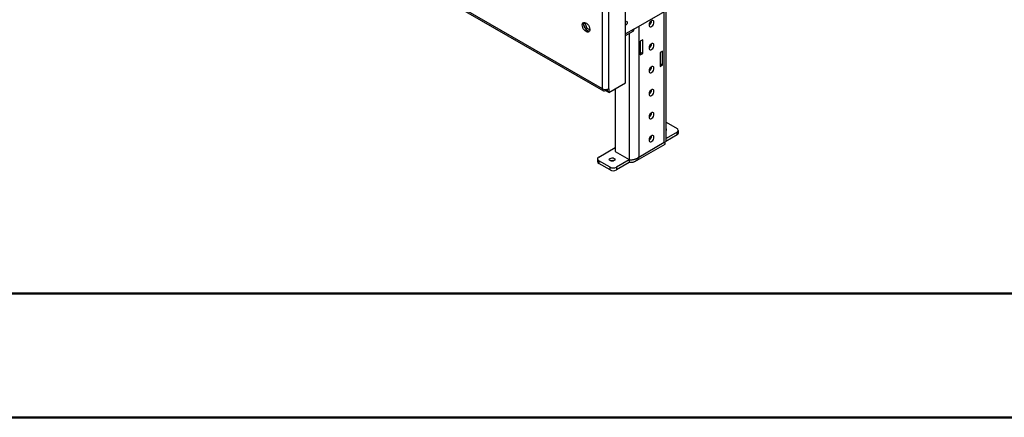
# Model space of a CAD drawing. Units: millimetres. Extents: x 2 to 4622, y 5 to 6539.
# Drawn here: x 2613 to 3485, y 5 to 358 of the extents above; entities that cross this region are included whole.
import ezdxf

# ---------------------------------------------------------------- set-up
doc = ezdxf.new("R2010")
doc.units = ezdxf.units.MM
doc.header["$LTSCALE"] = 22

msp = doc.modelspace()

# ---------------------------------------------------------------- linework, layer by layer
at = {"color": 7, "linetype": 'Continuous', "lineweight": 25}
for p, q in [((3129, 296.384), (1612.256, 1171.982)), ((1613.085, 1170.151), (3129.829, 294.553)), ((3129, 296.384), (3129, 419.07)), ((3134.657, 296.384), (3134.657, 419.07)), ((3149.506, 301.691), (3149.506, 425.192)), ((3156.931, 349.253), (3192.286, 369.663)), ((3185.558, 250.162), (3185.558, 365.779)), ((3113.618, 354.665), (3112.581, 354.066)), ((3113.166, 355.217), (3112.65, 354.484)), ((3112.65, 352.697), (3113.615, 350.212)), ((3113.618, 354.665), (3113.892, 355.054)), ((3115.475, 349.877), (3113.618, 354.665)), ((3115.475, 349.877), (3114.323, 349.212)), ((3117.84, 348.512), (3115.475, 349.877)), ((3114.954, 348.545), (3116.883, 347.432)), ((3149.506, 343.614), (3156.102, 347.421)), ((3164.709, 339.861), (3162.588, 338.637)), ((3162.588, 338.637), (3162.588, 326.389)), ((3164.709, 327.613), (3164.709, 339.861)), ((3162.588, 328.838), (3164.709, 327.613)), ((3162.588, 326.389), (3164.709, 327.613)), ((3182.387, 329.653), (3180.265, 328.428)), ((3180.265, 328.428), (3180.265, 316.18)), ((3182.387, 317.405), (3182.387, 329.653)), ((3180.265, 318.63), (3182.387, 317.405)), ((3180.265, 316.18), (3182.387, 317.405)), ((3134.657, 293.118), (3149.506, 301.691)), ((3131.829, 294.751), (3131.829, 295.708)), ((3133.172, 293.975), (3131.829, 294.751)), ((3133.172, 295.609), (3132.863, 295.787)), ((3133.172, 295.609), (3133.243, 295.649)), ((3133.172, 295.609), (3133.172, 293.975)), ((3133.172, 293.975), (3133.243, 294.016)), ((3133.243, 295.857), (3133.243, 293.935)), ((3134.657, 293.118), (3133.243, 293.935)), ((3134.657, 296.384), (3134.657, 293.118)), ((3140.314, 296.384), (3140.314, 240.692)), ((3185.558, 266.578), (3195.115, 261.061)), ((3195.115, 255.346), (3185.26, 249.657)), ((3195.115, 257.795), (3185.558, 252.279)), ((3195.115, 255.346), (3195.115, 257.795)), ((3196.286, 256.979), (3196.286, 259.428)), ((3157.809, 231.781), (3184.68, 247.293)), ((3161.173, 235.753), (3183.801, 248.815)), ((3125.818, 235.752), (3140.314, 244.121)), ((3140.314, 240.692), (3152.688, 233.548)), ((3124.647, 234.12), (3124.647, 231.67)), ((3135.718, 226.772), (3125.818, 232.487)), ((3125.818, 232.487), (3125.818, 230.037)), ((3135.718, 224.322), (3125.818, 230.037)), ((3152.688, 233.303), (3141.374, 226.772)), ((3152.688, 230.854), (3141.374, 224.322)), ((3153.377, 233.425), (3152.688, 233.303)), ((3152.688, 233.303), (3152.688, 230.854)), ((3135.718, 224.322), (3135.718, 226.772)), ((3141.374, 226.772), (3141.374, 224.322))]:
    msp.add_line(p, q, dxfattribs=at)
at = {"color": 8, "linetype": 'Continuous', "lineweight": 25}
for p, q in [((3183.801, 248.815), (3183.801, 364.765)), ((3156.931, 349.253), (3149.506, 344.967)), ((3161.173, 351.702), (3161.173, 235.753)), ((3152.688, 345.45), (3152.688, 233.548)), ((3153.012, 233.49), (3152.688, 233.303))]:
    msp.add_line(p, q, dxfattribs=at)
at = {"color": 7, "linetype": 'Continuous', "lineweight": 50}
for p, q in [((221.735, 114.725), (4511.735, 114.725)), ((1.735, 4.725), (4621.735, 4.725))]:
    msp.add_line(p, q, dxfattribs=at)
at = {"color": 7, "linetype": 'Continuous', "lineweight": 25, "flags": 128}
for points in [[(3114.504, 347.009), (3113.598, 347.675), (3112.759, 348.581), (3112.05, 349.657), (3111.522, 350.824), (3111.216, 351.996), (3111.153, 353.086), (3111.34, 354.013), (3111.761, 354.708), (3112.385, 355.119), (3113.166, 355.217), (3114.047, 354.994), (3114.962, 354.466), (3115.843, 353.672), (3116.624, 352.672), (3117.248, 351.54), (3117.669, 350.359), (3117.855, 349.217), (3117.793, 348.2), (3117.487, 347.381), (3116.959, 346.823), (3116.25, 346.566), (3115.411, 346.629), (3114.504, 347.009)], [(3115.919, 347.825), (3115.013, 348.492), (3114.173, 349.397), (3113.464, 350.473), (3112.937, 351.641), (3112.63, 352.813), (3112.568, 353.903), (3112.754, 354.829), (3112.944, 355.223)], [(3149.506, 356.072), (3150.074, 356.269), (3150.556, 356.175), (3150.878, 355.805), (3150.991, 355.214), (3150.878, 354.493), (3150.556, 353.75), (3150.074, 353.101), (3149.506, 352.642)], [(3149.575, 356.11), (3149.577, 356.03), (3149.506, 355.467)], [(3149.506, 355.467), (3149.577, 356.03), (3149.575, 356.11)], [(3174.679, 355.416), (3174.547, 356.205), (3174.166, 356.747), (3173.583, 356.975), (3172.868, 356.863), (3172.107, 356.423), (3171.391, 355.71), (3170.808, 354.808), (3170.427, 353.827), (3170.295, 352.885), (3170.427, 352.095), (3170.808, 351.554), (3171.391, 351.325), (3172.107, 351.438), (3172.868, 351.877), (3173.583, 352.591), (3174.166, 353.493), (3174.547, 354.474), (3174.679, 355.416)], [(3117.479, 347.368), (3116.825, 347.446), (3115.919, 347.825)], [(3174.679, 335.002), (3174.547, 335.792), (3174.166, 336.333), (3173.583, 336.562), (3172.868, 336.449), (3172.107, 336.01), (3171.391, 335.296), (3170.808, 334.394), (3170.427, 333.413), (3170.295, 332.471), (3170.427, 331.682), (3170.808, 331.14), (3171.391, 330.912), (3172.107, 331.024), (3172.868, 331.464), (3173.583, 332.177), (3174.166, 333.079), (3174.547, 334.06), (3174.679, 335.002)], [(3174.679, 314.589), (3174.547, 315.378), (3174.166, 315.92), (3173.583, 316.148), (3172.868, 316.036), (3172.107, 315.596), (3171.391, 314.883), (3170.808, 313.981), (3170.427, 313), (3170.295, 312.058), (3170.427, 311.268), (3170.808, 310.727), (3171.391, 310.498), (3172.107, 310.611), (3172.868, 311.05), (3173.583, 311.764), (3174.166, 312.665), (3174.547, 313.647), (3174.679, 314.589)], [(3174.679, 294.175), (3174.547, 294.965), (3174.166, 295.506), (3173.583, 295.734), (3172.868, 295.622), (3172.107, 295.183), (3171.391, 294.469), (3170.808, 293.567), (3170.427, 292.586), (3170.295, 291.644), (3170.427, 290.855), (3170.808, 290.313), (3171.391, 290.085), (3172.107, 290.197), (3172.868, 290.637), (3173.583, 291.35), (3174.166, 292.252), (3174.547, 293.233), (3174.679, 294.175)], [(3174.679, 273.762), (3174.547, 274.551), (3174.166, 275.093), (3173.583, 275.321), (3172.868, 275.209), (3172.107, 274.769), (3171.391, 274.056), (3170.808, 273.154), (3170.427, 272.173), (3170.295, 271.231), (3170.427, 270.441), (3170.808, 269.9), (3171.391, 269.671), (3172.107, 269.784), (3172.868, 270.223), (3173.583, 270.937), (3174.166, 271.838), (3174.547, 272.819), (3174.679, 273.762)], [(3174.679, 253.348), (3174.547, 254.137), (3174.166, 254.679), (3173.583, 254.907), (3172.868, 254.795), (3172.107, 254.356), (3171.391, 253.642), (3170.808, 252.74), (3170.427, 251.759), (3170.295, 250.817), (3170.427, 250.028), (3170.808, 249.486), (3171.391, 249.258), (3172.107, 249.37), (3172.868, 249.809), (3173.583, 250.523), (3174.166, 251.425), (3174.547, 252.406), (3174.679, 253.348)], [(3135.795, 234.573), (3136.607, 234.885), (3137.563, 234.995), (3138.52, 234.886), (3139.331, 234.573), (3139.873, 234.104), (3140.063, 233.552), (3139.873, 233), (3139.331, 232.532), (3138.52, 232.219), (3137.563, 232.109), (3136.606, 232.219), (3135.795, 232.532), (3135.253, 233), (3135.063, 233.552), (3135.254, 234.104), (3135.795, 234.573)]]:
    msp.add_lwpolyline(points, dxfattribs=at)
at = {"color": 7, "linetype": 'Continuous', "lineweight": 25}
for centre, radius, start, end in [((3154.971, 349.036), 1.972, 305.007924, 6.30313), ((3168.002, 356.739), 4.555, 300.244055, 359.761438), ((3168.002, 336.326), 4.555, 300.243714, 359.761779), ((3168.002, 315.912), 4.555, 300.243714, 359.761779), ((3130.724, 296.105), 1.747, 170.785295, 309.203769), ((3131.828, 301.843), 6.148, 242.609179, 297.391252), ((3168.002, 295.499), 4.555, 300.243714, 359.761779), ((3168.002, 275.085), 4.555, 300.243714, 359.761779), ((3168.002, 254.672), 4.555, 300.244055, 359.761438), ((3184.89, 259.996), 0.966, 313.757988, 46.243094), ((3194.495, 259.428), 1.746, 290.778625, 69.22008), ((3194.284, 257.179), 2.012, 294.373858, 354.295564), ((3126.438, 234.12), 1.746, 110.783386, 249.215343), ((3126.648, 231.869), 2.012, 185.692327, 245.62651), ((3137.563, 228.506), 4.043, 70.913446, 109.088852), ((3138.546, 232.23), 6.148, 242.607944, 297.39248), ((3138.546, 229.781), 6.148, 242.607944, 297.39248)]:
    msp.add_arc(centre, radius, start, end, dxfattribs=at)
for points, knots in [([(3183.801, 248.815), (3184.305, 248.989), (3185.313, 249.337), (3185.476, 249.887), (3185.558, 250.162)], [0, 0, 0, 0, 0.4999894, 1, 1, 1, 1]), ([(3184.678, 247.295), (3184.68, 247.295), (3184.696, 247.298), (3184.698, 247.349), (3184.665, 247.473), (3184.596, 247.631), (3184.493, 247.828), (3184.349, 248.068), (3184.116, 248.413), (3183.906, 248.681), (3183.801, 248.815)], [0, 0, 0, 0, 0.019341, 0.1641794, 0.3096561, 0.4558293, 0.5292014, 0.6852848, 0.8422117, 1, 1, 1, 1]), ([(3184.163, 248.334), (3184.158, 248.349), (3184.113, 248.472), (3184.032, 248.68), (3183.993, 248.925), (3183.993, 248.925)], [0, 0, 0, 0, 0.1202628, 0.9982896, 1, 1, 1, 1]), ([(3152.688, 233.548), (3152.945, 233.495), (3153.466, 233.387), (3154.385, 233.333), (3155.381, 233.37), (3156.419, 233.512), (3157.481, 233.761), (3158.516, 234.114), (3159.513, 234.574), (3160.264, 235.032), (3160.811, 235.436), (3161.052, 235.647), (3161.173, 235.753)], [0, 0, 0, 0, 0.1101252, 0.2234283, 0.333561, 0.4468692, 0.5570118, 0.6703289, 0.7804605, 0.8937774, 0.9467176, 1, 1, 1, 1]), ([(3161.173, 235.753), (3160.756, 234.944), (3159.922, 233.325), (3157.88, 231.66), (3155.417, 230.724), (3153.598, 230.81), (3152.688, 230.854)], [0, 0, 0, 0, 0.249995, 0.5000022, 0.7499944, 1, 1, 1, 1])]:
    msp.add_open_spline(points, degree=3, knots=knots, dxfattribs=at)

doc.saveas('drawing.dxf')
